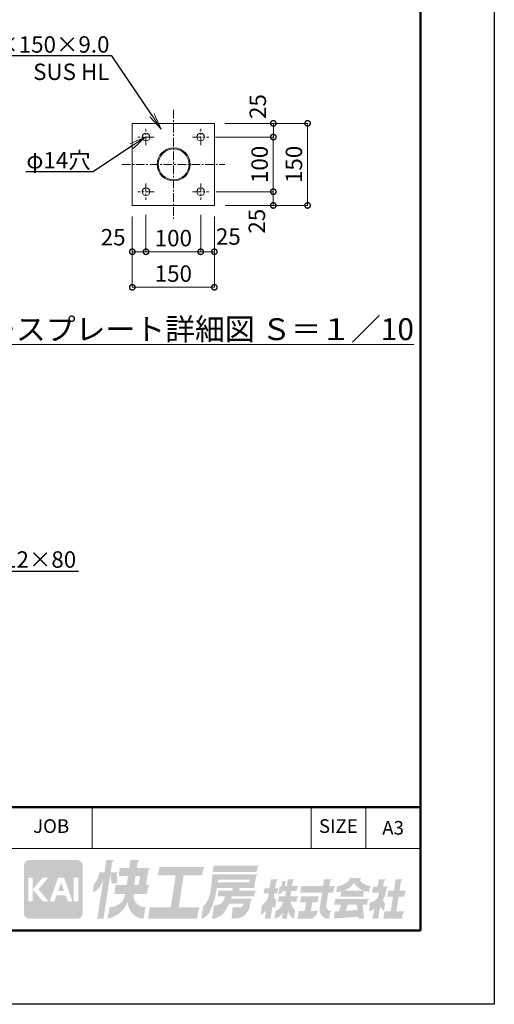
# Model space of a CAD drawing. Extents: x 26958 to 35358, y 18426 to 24366.
# Drawn here: x 33623 to 35358, y 18426 to 22025 of the extents above; entities that cross this region are included whole.
import ezdxf
from ezdxf import colors
from ezdxf.entities.mleader import LeaderData, LeaderLine
from ezdxf.enums import TextEntityAlignment as Align
from ezdxf.math import Vec2, Vec3

# ---------------------------------------------------------------- set-up
doc = ezdxf.new("R2010")
doc.units = 0
doc.header["$MEASUREMENT"] = 0
doc.header["$PDMODE"] = 1
doc.linetypes.add('CENTER', pattern=[50.8, 31.75, -6.35, 6.35, -6.35])
doc.layers.get('0').update_dxf_attribs({"linetype": 'CONTINUOUS'})
doc.layers.get('DefPoints').update_dxf_attribs({"linetype": 'CONTINUOUS'})
for name, color, linetype, lineweight in [('FRAM3', 1, 'CONTINUOUS', 50), ('ハッチング', 8, 'CONTINUOUS', 5), ('基準線', 6, 'CENTER', 13), ('外形線', 7, 'CONTINUOUS', 18), ('寸法線', 3, 'CONTINUOUS', 18), ('文字', 4, 'CONTINUOUS', 18), ('文字一般', 4, 'CONTINUOUS', 18), ('文字引出', 4, 'CONTINUOUS', 18), ('細線', 8, 'CONTINUOUS', 5)]:
    doc.layers.add(name, color=color, linetype=linetype, lineweight=lineweight)
doc.styles.get("Standard").update_dxf_attribs({"font": 'TXT.SHX', "bigfont": 'bigfont.shx'})
doc.dimstyles.new('20-10', dxfattribs={"dimscale": 20, "dimtxt": 3, "dimasz": 2, "dimexe": 0, "dimexo": 2, "dimgap": 1, "dimtad": 1, "dimdec": 1, "dimlfac": 0.5, "dimzin": 12, "dimdsep": 46, "dimlunit": 6, "dimtxsty": 'STANDARD', "dimblk": 'DOTSMALL', "dimcen": 0, "dimclrd": 3, "dimclre": 3, "dimaunit": 1, "dimadec": 0, "dimazin": 0, "dimtfac": 1, "dimtdec": 1, "dimtix": 1, "dimtmove": 2, "dimatfit": 3, "dimldrblk": 'DOTSMALL', "dimfxl": 1, "dimtolj": 1, "dimtzin": 0, "dimlwd": 9, "dimlwe": -1, "dimarcsym": 0})

# ---------------------------------------------------------------- blocks, each defined once
blk = doc.blocks.new('_DotSmall')
at = {"layer": 'FRAM3', "color": 0, "const_width": 0.5}
blk.add_lwpolyline([(-0.0625, 0, 1), (0.0625, 0, 1)], format="xyb", close=True, dxfattribs=at)
blk = doc.blocks.new('*D28')
at = {"layer": 'DefPoints', "color": 0, "linetype": 'Continuous', "transparency": 16777216}
for p in [(34035, 21346), (34085, 21352.3), (34035, 21176.7)]:
    blk.add_point(p, dxfattribs=at)
at = {"layer": '寸法線', "color": 3, "linetype": 'Continuous', "transparency": 16777216}
for p, q in [((34085, 21312.3), (34085, 21176.7)), ((34035, 21306), (34035, 21176.7)), ((34085, 21176.7), (34035, 21176.7))]:
    blk.add_line(p, q, dxfattribs=at)
at = {"layer": '寸法線', "color": 3, "linetype": 'Continuous', "transparency": 16777216, "xscale": 40, "yscale": 40, "zscale": 40, "rotation": 180}
blk.add_blockref('_DotSmall', (34035, 21176.7), dxfattribs=at)
at = {"layer": '寸法線', "color": 3, "linetype": 'Continuous', "transparency": 16777216, "xscale": 40, "yscale": 40, "zscale": 40}
blk.add_blockref('_DotSmall', (34085, 21176.7), dxfattribs=at)
at = {"layer": '寸法線', "color": 0, "linetype": 'Continuous', "transparency": 16777216, "insert": (33965, 21229.9), "char_height": 60, "attachment_point": 5}
blk.add_mtext('\\A1;25', dxfattribs=at)
blk = doc.blocks.new('*D29')
at = {"layer": 'DefPoints', "color": 0, "linetype": 'Continuous', "transparency": 16777216}
for p in [(34285, 21352.3), (34335, 21346), (34335, 21176.8)]:
    blk.add_point(p, dxfattribs=at)
at = {"layer": '寸法線', "color": 3, "linetype": 'Continuous', "transparency": 16777216}
for p, q in [((34285, 21312.3), (34285, 21176.8)), ((34335, 21306), (34335, 21176.8)), ((34285, 21176.8), (34335, 21176.8))]:
    blk.add_line(p, q, dxfattribs=at)
at = {"layer": '寸法線', "color": 3, "linetype": 'Continuous', "transparency": 16777216, "xscale": 40, "yscale": 40, "zscale": 40, "rotation": 180}
blk.add_blockref('_DotSmall', (34285, 21176.8), dxfattribs=at)
at = {"layer": '寸法線', "color": 3, "linetype": 'Continuous', "transparency": 16777216, "xscale": 40, "yscale": 40, "zscale": 40}
blk.add_blockref('_DotSmall', (34335, 21176.8), dxfattribs=at)
at = {"layer": '寸法線', "color": 0, "linetype": 'Continuous', "transparency": 16777216, "insert": (34386, 21232.4), "char_height": 60, "attachment_point": 5}
blk.add_mtext('\\A1;25', dxfattribs=at)
blk = doc.blocks.new('*D30')
at = {"layer": 'DefPoints', "color": 0, "linetype": 'Continuous', "transparency": 16777216}
for p in [(34085, 21352.3), (34285, 21352.3), (34285, 21176.7)]:
    blk.add_point(p, dxfattribs=at)
at = {"layer": '寸法線', "color": 3, "linetype": 'Continuous', "transparency": 16777216}
for p, q in [((34085, 21312.3), (34085, 21176.7)), ((34285, 21312.3), (34285, 21176.7)), ((34085, 21176.7), (34285, 21176.7))]:
    blk.add_line(p, q, dxfattribs=at)
at = {"layer": '寸法線', "color": 3, "linetype": 'Continuous', "transparency": 16777216, "xscale": 40, "yscale": 40, "zscale": 40, "rotation": 180}
blk.add_blockref('_DotSmall', (34085, 21176.7), dxfattribs=at)
at = {"layer": '寸法線', "color": 3, "linetype": 'Continuous', "transparency": 16777216, "xscale": 40, "yscale": 40, "zscale": 40}
blk.add_blockref('_DotSmall', (34285, 21176.7), dxfattribs=at)
at = {"layer": '寸法線', "color": 0, "linetype": 'Continuous', "transparency": 16777216, "insert": (34185, 21226.7), "char_height": 60, "attachment_point": 5}
blk.add_mtext('\\A1;100', dxfattribs=at)
blk = doc.blocks.new('*D31')
at = {"layer": 'DefPoints', "color": 0, "linetype": 'Continuous', "transparency": 16777216}
for p in [(34035, 21346), (34335, 21346), (34335, 21046.9)]:
    blk.add_point(p, dxfattribs=at)
at = {"layer": '寸法線', "color": 3, "linetype": 'Continuous', "transparency": 16777216}
for p, q in [((34035, 21306), (34035, 21046.9)), ((34335, 21306), (34335, 21046.9)), ((34035, 21046.9), (34335, 21046.9))]:
    blk.add_line(p, q, dxfattribs=at)
at = {"layer": '寸法線', "color": 3, "linetype": 'Continuous', "transparency": 16777216, "xscale": 40, "yscale": 40, "zscale": 40, "rotation": 180}
blk.add_blockref('_DotSmall', (34035, 21046.9), dxfattribs=at)
at = {"layer": '寸法線', "color": 3, "linetype": 'Continuous', "transparency": 16777216, "xscale": 40, "yscale": 40, "zscale": 40}
blk.add_blockref('_DotSmall', (34335, 21046.9), dxfattribs=at)
at = {"layer": '寸法線', "color": 0, "linetype": 'Continuous', "transparency": 16777216, "insert": (34185, 21096.9), "char_height": 60, "attachment_point": 5}
blk.add_mtext('\\A1;150', dxfattribs=at)
blk = doc.blocks.new('*D32')
at = {"layer": 'DefPoints', "color": 0, "linetype": 'Continuous', "transparency": 16777216}
for p in [(34301, 21396), (34335, 21346), (34550.4, 21346)]:
    blk.add_point(p, dxfattribs=at)
at = {"layer": '寸法線', "color": 3, "linetype": 'Continuous', "transparency": 16777216}
for p, q in [((34341, 21396), (34550.4, 21396)), ((34550.4, 21396), (34550.4, 21346)), ((34375, 21346), (34550.4, 21346))]:
    blk.add_line(p, q, dxfattribs=at)
at = {"layer": '寸法線', "color": 3, "linetype": 'Continuous', "transparency": 16777216, "xscale": 40, "yscale": 40, "zscale": 40}
for p, rotation in [((34550.4, 21396), 90), ((34550.4, 21346), 270)]:
    blk.add_blockref('_DotSmall', p, dxfattribs=dict(at, rotation=rotation))
at = {"layer": '寸法線', "color": 0, "linetype": 'Continuous', "transparency": 16777216, "insert": (34490.2, 21288.3), "char_height": 60, "attachment_point": 5, "rotation": 90}
blk.add_mtext('\\A1;25', dxfattribs=at)
blk = doc.blocks.new('*D33')
at = {"layer": 'DefPoints', "color": 0, "linetype": 'Continuous', "transparency": 16777216}
for p in [(34335, 21646), (34335, 21346), (34675.7, 21346)]:
    blk.add_point(p, dxfattribs=at)
at = {"layer": '寸法線', "color": 3, "linetype": 'Continuous', "transparency": 16777216}
for p, q in [((34375, 21646), (34675.7, 21646)), ((34675.7, 21646), (34675.7, 21346)), ((34375, 21346), (34675.7, 21346))]:
    blk.add_line(p, q, dxfattribs=at)
at = {"layer": '寸法線', "color": 3, "linetype": 'Continuous', "transparency": 16777216, "xscale": 40, "yscale": 40, "zscale": 40}
for p, rotation in [((34675.7, 21646), 90), ((34675.7, 21346), 270)]:
    blk.add_blockref('_DotSmall', p, dxfattribs=dict(at, rotation=rotation))
at = {"layer": '寸法線', "color": 0, "linetype": 'Continuous', "transparency": 16777216, "insert": (34625.7, 21496), "char_height": 60, "attachment_point": 5, "rotation": 90}
blk.add_mtext('\\A1;150', dxfattribs=at)
blk = doc.blocks.new('*D34')
at = {"layer": 'DefPoints', "color": 0, "linetype": 'Continuous', "transparency": 16777216}
for p in [(34301, 21596), (34301, 21396), (34550.4, 21396)]:
    blk.add_point(p, dxfattribs=at)
at = {"layer": '寸法線', "color": 3, "linetype": 'Continuous', "transparency": 16777216}
for p, q in [((34341, 21596), (34550.4, 21596)), ((34550.4, 21596), (34550.4, 21396)), ((34341, 21396), (34550.4, 21396))]:
    blk.add_line(p, q, dxfattribs=at)
at = {"layer": '寸法線', "color": 3, "linetype": 'Continuous', "transparency": 16777216, "xscale": 40, "yscale": 40, "zscale": 40}
for p, rotation in [((34550.4, 21596), 90), ((34550.4, 21396), 270)]:
    blk.add_blockref('_DotSmall', p, dxfattribs=dict(at, rotation=rotation))
at = {"layer": '寸法線', "color": 0, "linetype": 'Continuous', "transparency": 16777216, "insert": (34500.4, 21496), "char_height": 60, "attachment_point": 5, "rotation": 90}
blk.add_mtext('\\A1;100', dxfattribs=at)
blk = doc.blocks.new('*D35')
at = {"layer": 'DefPoints', "color": 0, "linetype": 'Continuous', "transparency": 16777216}
for p in [(34333, 21646), (34550.5, 21646), (34299, 21596)]:
    blk.add_point(p, dxfattribs=at)
at = {"layer": '寸法線', "color": 3, "linetype": 'Continuous', "transparency": 16777216}
for p, q in [((34373, 21646), (34550.5, 21646)), ((34550.5, 21596), (34550.5, 21646)), ((34339, 21596), (34550.5, 21596))]:
    blk.add_line(p, q, dxfattribs=at)
at = {"layer": '寸法線', "color": 3, "linetype": 'Continuous', "transparency": 16777216, "xscale": 40, "yscale": 40, "zscale": 40}
for p, rotation in [((34550.5, 21646), 90), ((34550.5, 21596), 270)]:
    blk.add_blockref('_DotSmall', p, dxfattribs=dict(at, rotation=rotation))
at = {"layer": '寸法線', "color": 0, "linetype": 'Continuous', "transparency": 16777216, "insert": (34493.7, 21707.5), "char_height": 60, "attachment_point": 5, "rotation": 90}
blk.add_mtext('\\A1;25', dxfattribs=at)
blk = doc.blocks.new('_OPEN')
at = {"color": 0, "linetype": 'ByBlock'}
for p, q in [((-1, 0.167), (0, 0)), ((0, 0), (-1, -0.167)), ((0, 0), (-1, 0))]:
    blk.add_line(p, q, dxfattribs=at)
blk = doc.blocks.new('快工房表題欄1')
at = {"layer": 'ハッチング'}
h = blk.add_hatch(color=256, dxfattribs=at)
h.paths.add_polyline_path([(-61.74, 11.86, 0.414214), (-62.74, 12.86), (-71.47, 12.86, 0.414214), (-72.47, 11.86), (-72.47, 3.14, 0.414214), (-71.47, 2.14), (-62.74, 2.14, 0.414214), (-61.74, 3.14)])
h.paths.add_polyline_path([(-68.01, 9.65), (-69.81, 7.5), (-68.01, 5.35), (-69.06, 5.35), (-70.86, 7.5), (-70.86, 5.35), (-71.66, 5.35), (-71.66, 9.65), (-70.86, 9.65), (-70.86, 7.5), (-69.06, 9.65)], flags=16)
h.paths.add_polyline_path([(-66.22, 9.65), (-65.15, 9.65), (-63.62, 5.35), (-64.47, 5.35), (-64.86, 6.43), (-66.51, 6.43), (-66.89, 5.35), (-67.74, 5.35)], flags=16)
h.paths.add_polyline_path([(-65.68, 8.75), (-65.14, 7.23), (-66.22, 7.23)], flags=0)
h.paths.add_polyline_path([(-63.35, 9.65), (-62.55, 9.65), (-62.55, 5.35), (-63.35, 5.35)], flags=16)
h = blk.add_hatch(color=256, dxfattribs=at)
h.paths.add_polyline_path([(-56.66, 10.39), (-56.48, 8.63), (-55.35, 8.63), (-55.5, 10.13, -0.262415), (-55.3, 10.59), (-56.63, 10.59), (-56.37, 12.27, -0.232242), (-55.95, 12.86), (-57.41, 12.86), (-57.76, 10.59), (-58.69, 10.59, -0.148344), (-59.53, 8.61, -0.154378), (-59.64, 8.54), (-59.68, 8.53), (-59.89, 6.98, 0.208713), (-58.41, 8.3), (-57.97, 9.25), (-59.06, 2.14), (-57.93, 2.14)])
h.paths.add_polyline_path([(-49.77, 10.82, -0.232242), (-49.35, 11.42), (-51.84, 11.42), (-51.71, 12.27, -0.232242), (-51.3, 12.86), (-53.01, 12.86), (-53.24, 11.42), (-54.94, 11.42), (-55.16, 9.98), (-53.46, 9.98), (-53.71, 8.32), (-55.71, 8.32), (-55.97, 6.68), (-53.97, 6.68, -0.398913), (-56.79, 4.3), (-57.21, 2.14, 0.260652), (-53.49, 5.23, 0.395449), (-50.61, 2.14), (-50.33, 3.95, -0.370178), (-49.92, 4.3), (-50.27, 4.3, -0.507828), (-52.37, 6.68), (-49.99, 6.68), (-49.83, 7.73, -0.232242), (-49.41, 8.32), (-50.15, 8.32)])
h.paths.add_polyline_path([(-52.07, 9.98), (-51.24, 9.98), (-51.49, 8.32), (-52.32, 8.32)], flags=16)
h.paths.add_polyline_path([(-39.73, 11.03, -0.232242), (-39.32, 11.62), (-47.72, 11.62), (-47.96, 10.08), (-44.73, 10.08), (-45.63, 4.2), (-49.46, 4.2), (-49.78, 2.14), (-40.81, 2.14), (-40.58, 3.6, -0.232242), (-40.17, 4.2), (-44.19, 4.2), (-43.28, 10.08), (-39.88, 10.08)])
h.paths.add_polyline_path([(-29.43, 11.83), (-37.82, 11.83), (-37.95, 10.69), (-29.93, 10.69), (-29.84, 11.23, -0.232242)])
h.paths.add_polyline_path([(-29.66, 10.28), (-37.99, 10.28), (-38.33, 7.29, -0.097157), (-39.21, 4.91, -0.2357), (-39.67, 4.61), (-40.09, 2.14, 0.226047), (-38.64, 3.17, 0.083786), (-37.21, 7.75), (-34.3, 7.75), (-34.37, 7.29), (-36.91, 7.29), (-37.08, 6.21), (-35.75, 6.21, -0.427669), (-37.72, 4.61), (-38.13, 2.14, 0.253999), (-35.61, 3.68), (-34.93, 4.87), (-32.34, 4.87, -0.398951), (-33.07, 4.2), (-34.31, 4.2), (-34.52, 2.14), (-33.58, 2.22, 0.315607), (-31.22, 4.2), (-31.06, 5.2, -0.232242), (-30.65, 5.8), (-34.57, 5.8), (-34.5, 6.21), (-30.38, 6.21), (-30.3, 6.7, -0.232242), (-29.89, 7.29), (-33.13, 7.29), (-33.06, 7.75), (-30.38, 7.75), (-30.08, 9.69, -0.232242)])
h.paths.add_polyline_path([(-31.2, 9.25), (-31.27, 8.79), (-37.05, 8.79), (-36.98, 9.25)], flags=16)
h = blk.add_hatch(color=256, dxfattribs=at)
h.paths.add_polyline_path([(-26.07, 7.37, -0.196119), (-25.87, 7.71), (-26.55, 7.71), (-26.38, 8.76, -0.232242), (-25.97, 9.36), (-27.32, 9.36), (-27.58, 7.71), (-28.51, 7.71), (-28.66, 6.78), (-27.72, 6.78, -0.226694), (-28.95, 4.61), (-29.22, 2.86, 0.107445), (-28.2, 3.68), (-28.43, 2.14), (-27.4, 2.14), (-27.05, 4.41, 0.167613), (-26.56, 4.18), (-26.34, 5.64, -0.334207), (-26.8, 6.06), (-26.69, 6.78), (-26.17, 6.78)])
h.paths.add_polyline_path([(-22.19, 8.12), (-23.49, 8.12), (-23.39, 8.76, -0.232242), (-22.98, 9.36), (-24.23, 9.36), (-24.42, 8.12), (-24.76, 8.12), (-24.62, 9.05), (-25.24, 9.05), (-25.32, 8.51, -0.211166), (-25.77, 7.81), (-25.96, 6.57, 0.16663), (-25.09, 7.19), (-24.56, 7.19), (-24.71, 6.26), (-25.9, 6.26), (-26.06, 5.23), (-25.17, 5.23, -0.310223), (-26.47, 3.58), (-26.68, 2.14, 0.232492), (-25.18, 3.17), (-25.34, 2.14), (-24.41, 2.14), (-24.19, 3.58, 0.2567), (-23.14, 2.14), (-22.9, 3.68, -0.155803), (-23.73, 5.23), (-22.66, 5.23), (-22.59, 5.67, -0.232242), (-22.18, 6.26), (-23.78, 6.26), (-23.64, 7.19), (-22.66, 7.19), (-22.61, 7.52, -0.232242)])
h.paths.add_polyline_path([(-15.86, 7.52, -0.232242), (-15.44, 8.12), (-16.66, 8.12), (-16.56, 8.76, -0.232242), (-16.15, 9.36), (-17.61, 9.36), (-17.8, 8.12), (-21.75, 8.12), (-21.94, 6.88), (-17.99, 6.88), (-18.42, 4.03, 0.479662), (-16.69, 2.14), (-16.56, 2.98, -0.232242), (-16.14, 3.58), (-16.33, 3.58, -0.48371), (-17.21, 4.53), (-16.85, 6.88), (-15.96, 6.88)])
h.paths.add_polyline_path([(-18.69, 5.93, -0.196119), (-18.49, 6.26), (-21.82, 6.26), (-21.99, 5.13), (-20.91, 5.13), (-21.14, 3.58), (-22.23, 3.58), (-22.45, 2.14), (-20.01, 2.14, 0.392788), (-18.84, 3.89, -0.340104), (-19.39, 3.58), (-20.01, 3.58), (-19.77, 5.13), (-18.81, 5.13)])
h.paths.add_polyline_path([(-11.07, 9.15, -0.207311), (-10.8, 9.56), (-12.86, 9.56, -0.27827), (-15.23, 8.12), (-15.39, 7.04, 0.062802), (-14.47, 7.12), (-14.62, 6.16), (-10.49, 6.16), (-10.33, 7.23, 0.06639), (-9.42, 7.04), (-9.34, 7.52, -0.211093), (-8.99, 8.08, -0.196447)])
h.paths.add_polyline_path([(-10.48, 7.29), (-13.9, 7.29, 0.15691), (-12.14, 8.74, 0.161164)], flags=16)
h.paths.add_polyline_path([(-9.29, 5.75), (-15.59, 5.75), (-15.75, 4.72), (-14.51, 4.72), (-14.92, 3.48), (-15.65, 3.48), (-15.85, 2.14), (-11.36, 2.53), (-11.32, 2.14), (-10.28, 2.14), (-10.59, 4.72), (-9.78, 4.72), (-9.71, 5.15, -0.232242)])
h.paths.add_polyline_path([(-11.62, 4.72), (-11.51, 3.76), (-13.66, 3.57), (-13.27, 4.72)], flags=17)
h.paths.add_polyline_path([(-5.84, 8.02), (-6.8, 8.02), (-6.69, 8.76, -0.232242), (-6.27, 9.36), (-7.63, 9.36), (-7.83, 8.02), (-8.67, 8.02), (-8.84, 6.88), (-7.6, 6.88, -0.397579), (-9.25, 5.13), (-9.36, 3.48, 0.050976), (-8.46, 3.94), (-8.74, 2.14), (-7.71, 2.14), (-7.36, 4.41, 0.16671), (-6.67, 3.58), (-6.47, 4.92, -0.169934), (-6.85, 5.64, 0.091272), (-6.26, 7.34), (-6.25, 7.42, -0.232242)])
h.paths.add_polyline_path([(-2.46, 7.29), (-3.82, 7.29), (-3.59, 8.76, -0.232242), (-3.18, 9.36), (-4.53, 9.36), (-4.85, 7.29), (-5.88, 7.29), (-6.06, 6.16), (-5.02, 6.16), (-5.44, 3.48), (-6.57, 3.48), (-6.78, 2.14), (-3.37, 2.14), (-3.26, 2.88, -0.232242), (-2.84, 3.48), (-4.41, 3.48), (-3.99, 6.16), (-2.96, 6.16), (-2.88, 6.7, -0.232242)])
at = {"layer": 'FRAM3'}
for p, q in [((0, 22.5), (-377.5, 22.5)), ((0, 0), (0, 22.5)), ((0, 0), (-377.5, 0))]:
    blk.add_line(p, q, dxfattribs=at)
at = {"layer": '外形線'}
for p, q in [((-20, 22.5), (-20, 15)), ((0, 15), (-377.5, 15))]:
    blk.add_line(p, q, dxfattribs=at)
at = {"layer": '細線'}
for p, q in [((-60, 22.5), (-60, 15)), ((-10, 22.5), (-10, 15))]:
    blk.add_line(p, q, dxfattribs=at)
at = {"layer": '文字一般', "char_height": 2.5, "attachment_point": 5}
for s, insert, width in [('JOB', (-67.5, 18.75), 15), ('SIZE', (-15, 18.75), 10)]:
    blk.add_mtext(s, dxfattribs=dict(at, insert=insert, width=width))
at = {"layer": '文字一般'}
for tag, p in [('設計', (-255, 18.75)), ('製品名称', (-170, 18.75)), ('図面番号', (-97.5, 18.75)), ('JOB', (-40, 18.75)), ('A*', (-5, 18.75)), ('符号１', (-372.5, 11.25)), ('改定事項１', (-335, 11.25)), ('改定年月日１', (-287.5, 11.25)), ('製図', (-255, 11.25)), ('縮尺', (-230, 11.25)), ('型番', (-170, 11.25)), ('管理番号', (-97.5, 11.25)), ('符号２', (-372.5, 3.75)), ('改定事項２', (-335, 3.75)), ('改定年月日２', (-287.5, 3.75)), ('検図', (-255, 3.75)), ('番号', (-230, 3.75)), ('物件名称', (-170, 3.75)), ('年月日', (-97.5, 3.75))]:
    blk.add_attdef(tag, text='', height=2.5, dxfattribs=at).set_placement(p, align=Align.MIDDLE_CENTER)

msp = doc.modelspace()

# ---------------------------------------------------------------- linework, layer by layer
at = {"layer": 'DefPoints'}
msp.add_lwpolyline([(26958.24, 24366), (35358.24, 24366), (35358.24, 18426), (26958.24, 18426)], close=True, dxfattribs=at)
at = {"layer": 'FRAM3', "color": 1, "linetype": 'Continuous'}
msp.add_lwpolyline([(27538.24, 18696), (27538.24, 24096), (35088.24, 24096), (35088.24, 18696)], close=True, dxfattribs=at)
at = {"layer": '基準線'}
for p, q in [((34184.99, 21695.34), (34184.99, 21296.69)), ((34114.99, 21596.02), (34054.99, 21596.02)), ((34084.99, 21566.02), (34084.99, 21626.02)), ((34254.99, 21596.02), (34314.99, 21596.02)), ((34284.99, 21566.02), (34284.99, 21626.02)), ((33997.02, 21496.02), (34372.96, 21496.02)), ((34084.99, 21426.02), (34084.99, 21366.02)), ((34284.99, 21426.02), (34284.99, 21366.02)), ((34114.99, 21396.02), (34054.99, 21396.02)), ((34254.99, 21396.02), (34314.99, 21396.02))]:
    msp.add_line(p, q, dxfattribs=at)
at = {"layer": '外形線'}
for p, q in [((34034.99, 21646.02), (34034.99, 21346.02)), ((34334.99, 21646.02), (34034.99, 21646.02)), ((34334.99, 21346.02), (34334.99, 21646.02)), ((34034.99, 21346.02), (34334.99, 21346.02))]:
    msp.add_line(p, q, dxfattribs=at)
for centre, radius in [((34084.99, 21596.02), 14), ((34284.99, 21596.02), 14), ((34186.26, 21496.02), 60.5), ((34186.26, 21496.02), 56.5), ((34084.99, 21396.02), 14), ((34284.99, 21396.02), 14)]:
    msp.add_circle(centre, radius, dxfattribs=at)

# ---------------------------------------------------------------- block references
at = {"layer": '文字一般'}
ref = msp.add_blockref('快工房表題欄1', (35088.24, 18696), dxfattribs=dict(at, xscale=20, yscale=20, zscale=20))
ref.add_attrib('A*', 'A3', dxfattribs={"layer": '文字', "height": 50}).set_placement((34988.24, 19071), align=Align.MIDDLE_CENTER)

# ---------------------------------------------------------------- texts
at = {"layer": '文字', "insert": (34227.77, 20893.74), "char_height": 80, "attachment_point": 5}
msp.add_mtext('{\\Lベースプレート詳細図 Ｓ＝１／10}', dxfattribs=at)

# ---------------------------------------------------------------- dimensions: what is measured, and where the dimension line sits
at = {"layer": '寸法線', "color": 0, "linetype": 'Continuous'}
for base, p1, p2, picture, middle in [((34550.46, 21646.02), (34298.99, 21596.02), (34332.99, 21646.02), '*D35', (34493.72, 21707.5)), ((34550.39, 21346.02), (34300.99, 21396.02), (34334.99, 21346.02), '*D32', (34490.23, 21288.29))]:
    dim = msp.add_linear_dim(base=base, p1=p1, p2=p2, angle=90, dimstyle='20-10', override={"dimlwd": -1}, dxfattribs=at)
    dim.commit()
    dim.dimension.update_dxf_attribs({"geometry": picture, "text_midpoint": middle, "dimtype": 160})
for base, p1, p2, picture, middle in [((34675.69, 21346.02), (34334.99, 21646.02), (34334.99, 21346.02), '*D33', (34625.69, 21496.02)), ((34550.39, 21396.02), (34300.99, 21596.02), (34300.99, 21396.02), '*D34', (34500.39, 21496.02))]:
    dim = msp.add_linear_dim(base=base, p1=p1, p2=p2, angle=90, dimstyle='20-10', override={"dimlwd": -1}, dxfattribs=at)
    dim.commit()
    dim.dimension.update_dxf_attribs({"geometry": picture, "text_midpoint": middle})
for base, p1, p2, picture, middle in [((34034.99, 21176.71), (34084.99, 21352.27), (34034.99, 21346.02), '*D28', (33965.01, 21229.91)), ((34334.99, 21176.77), (34284.99, 21352.27), (34334.99, 21346.02), '*D29', (34386.05, 21232.38))]:
    dim = msp.add_linear_dim(base=base, p1=p1, p2=p2, dimstyle='20-10', override={"dimlwd": -1}, dxfattribs=at)
    dim.commit()
    dim.dimension.update_dxf_attribs({"geometry": picture, "text_midpoint": middle, "dimtype": 160})
for base, p1, p2, picture, middle in [((34334.99, 21046.9), (34034.99, 21346.02), (34334.99, 21346.02), '*D31', (34184.99, 21096.9)), ((34284.99, 21176.71), (34084.99, 21352.27), (34284.99, 21352.27), '*D30', (34184.99, 21226.71))]:
    dim = msp.add_linear_dim(base=base, p1=p1, p2=p2, dimstyle='20-10', override={"dimlwd": -1}, dxfattribs=at)
    dim.commit()
    dim.dimension.update_dxf_attribs({"geometry": picture, "text_midpoint": middle})

# ---------------------------------------------------------------- leaders
at = {"layer": '文字引出'}
ml = msp.add_multileader_mtext('Standard', dxfattribs=at)
ml.set_content('150×150×9.0\\PSUS HL', color=7, style='STANDARD')
ml.set_leader_properties()
ml.set_arrow_properties(name='OPEN')
ml.build(insert=Vec2(0, 0))
ml.multileader.update_dxf_attribs({"text_left_attachment_type": 6, "text_right_attachment_type": 6, "dogleg_length": 0.36, "arrow_head_size": 60, "scale": 20})
ctx = ml.context
ctx.base_point, ctx.scale, ctx.char_height, ctx.arrow_head_size, ctx.landing_gap_size, ctx.plane_origin = Vec3(33395.72, 21892.53), 20, 60, 60, 1.8, Vec3(34140.5, 21625.27)
ctx.left_attachment, ctx.right_attachment, ctx.text_align_type = 6, 6, 2
notes = []
notes.append((ctx, [(0, (1, 1, 0), (33960.52, 21892.53), (-1, 0), 7.2, [(0, [(34140.5, 21625.27)], 0, [])])]))
ctx.mtext.insert, ctx.mtext.alignment, ctx.mtext.flow_direction = Vec3(33951.52, 21964.53), 3, 5
ml = msp.add_multileader_mtext('Standard', dxfattribs=at)
ml.set_content('φ14穴', color=7, style='STANDARD')
ml.set_leader_properties()
ml.set_arrow_properties(name='OPEN')
ml.build(insert=Vec2(0, 0))
ml.multileader.update_dxf_attribs({"text_left_attachment_type": 6, "text_right_attachment_type": 6, "dogleg_length": 0.36, "arrow_head_size": 60, "scale": 20})
ctx = ml.context
ctx.base_point, ctx.scale, ctx.char_height, ctx.arrow_head_size, ctx.landing_gap_size, ctx.plane_origin = Vec3(33665.03, 21469.34), 20, 60, 60, 1.8, Vec3(34082.45, 21596.02)
ctx.left_attachment, ctx.right_attachment, ctx.text_align_type = 6, 6, 2
notes.append((ctx, [(0, (1, 1, 0), (33891.83, 21469.34), (-1, 0), 7.2, [(0, [(34082.45, 21596.02)], 0, [])])]))
ctx.mtext.insert, ctx.mtext.alignment, ctx.mtext.flow_direction = Vec3(33882.83, 21541.34), 3, 5
ml = msp.add_multileader_mtext('Standard', dxfattribs=at)
ml.set_content('オールアンカーM12×80', color=7, style='STANDARD')
ml.set_leader_properties()
ml.set_arrow_properties(name='OPEN')
ml.build(insert=Vec2(0, 0))
ml.multileader.update_dxf_attribs({"text_left_attachment_type": 6, "text_right_attachment_type": 6, "dogleg_length": 0.36, "arrow_head_size": 60, "scale": 20})
ctx = ml.context
ctx.base_point, ctx.scale, ctx.char_height, ctx.arrow_head_size, ctx.landing_gap_size, ctx.plane_origin = Vec3(32925.02, 20009.83), 20, 60, 60, 1.8, Vec3(32711.78, 20145.78)
ctx.left_attachment, ctx.right_attachment = 6, 6
notes.append((ctx, [(0, (1, 1, 0), (32917.82, 20009.83), (1, 0), 7.2, [(0, [(32598.58, 20277.59)], 0, [])])]))
ctx.mtext.insert, ctx.mtext.flow_direction = Vec3(32926.82, 20081.83), 5
for ctx, leaders in notes:
    for number, flags, end, landing, length, lines in leaders:
        leader = LeaderData()
        leader.index, (leader.has_last_leader_line, leader.has_dogleg_vector, leader.attachment_direction) = number, flags
        leader.last_leader_point, leader.dogleg_vector, leader.dogleg_length = Vec3(end), Vec3(landing), length
        for number, points, colour, breaks in lines:
            line = LeaderLine()
            line.index, line.vertices, line.color, line.breaks = number, Vec3.list(points), colors.encode_raw_color(colour), breaks
            leader.lines.append(line)
        ctx.leaders.append(leader)

doc.saveas('drawing.dxf')
